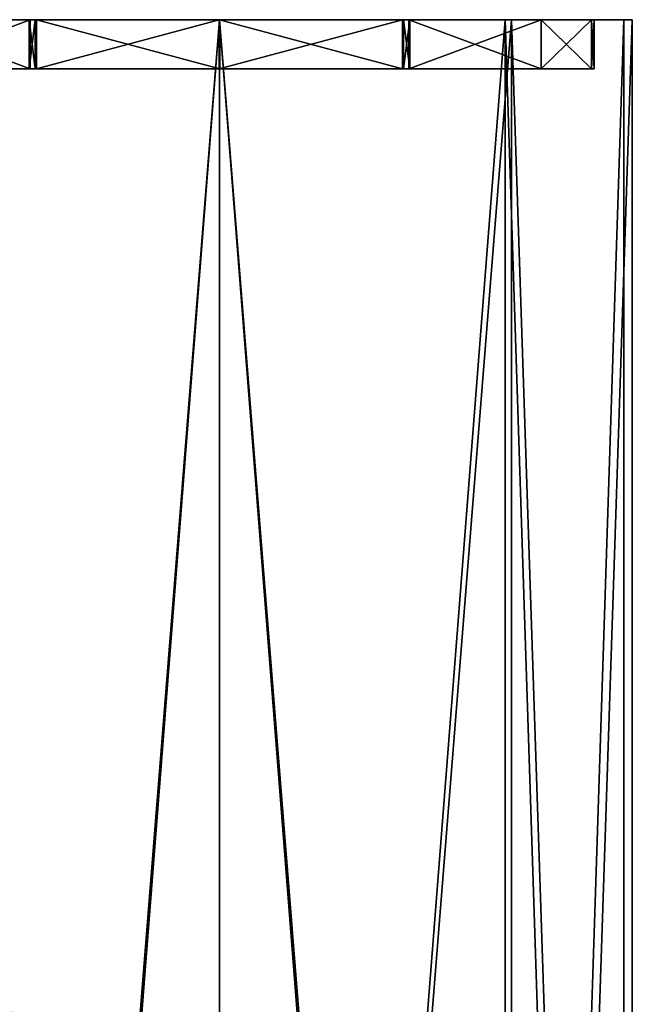
# Model space of a CAD drawing. Units: millimetres. Extents: x -304 to 443, y -6 to 628.
# Drawn here: x 173 to 198, y 135 to 176 of the extents above; entities that cross this region are included whole.
import ezdxf

# ---------------------------------------------------------------- set-up
doc = ezdxf.new("R2010")
doc.units = ezdxf.units.MM
doc.header["$LTSCALE"] = 13.670324
for name, color, linetype in [('5284', 7, 'CONTINUOUS'), ('5285', 7, 'CONTINUOUS'), ('5286', 7, 'CONTINUOUS'), ('5287', 7, 'CONTINUOUS'), ('5288', 7, 'CONTINUOUS'), ('5337', 7, 'CONTINUOUS'), ('5338', 7, 'CONTINUOUS'), ('5339', 7, 'CONTINUOUS'), ('5340', 7, 'CONTINUOUS'), ('5341', 7, 'CONTINUOUS'), ('5342', 7, 'CONTINUOUS'), ('5346', 7, 'CONTINUOUS'), ('5347', 7, 'CONTINUOUS'), ('5348', 7, 'CONTINUOUS'), ('5349', 7, 'CONTINUOUS'), ('5350', 7, 'CONTINUOUS'), ('5351', 7, 'CONTINUOUS'), ('5352', 7, 'CONTINUOUS'), ('5353', 7, 'CONTINUOUS'), ('5354', 7, 'CONTINUOUS'), ('5355', 7, 'CONTINUOUS'), ('5356', 7, 'CONTINUOUS'), ('5357', 7, 'CONTINUOUS'), ('5358', 7, 'CONTINUOUS'), ('5359', 7, 'CONTINUOUS'), ('5360', 7, 'CONTINUOUS'), ('5361', 7, 'CONTINUOUS'), ('5362', 7, 'CONTINUOUS')]:
    doc.layers.add(name, color=color, linetype=linetype)

msp = doc.modelspace()

# ---------------------------------------------------------------- linework, layer by layer
at = {"layer": '5284', "linetype": 'CONTINUOUS'}
for points in [[(181.149, 26.6, -925.194), (169.234, 26.6, -920.259), (181.149, 175.6, -925.194), (181.149, 26.6, -925.194)], [(181.149, 175.6, -925.194), (169.234, 26.6, -920.259), (169.234, 175.6, -920.259), (181.149, 175.6, -925.194)], [(193.064, 26.6, -920.259), (181.149, 26.6, -925.194), (193.064, 175.6, -920.259), (193.064, 26.6, -920.259)], [(193.064, 175.6, -920.259), (181.149, 26.6, -925.194), (181.149, 175.6, -925.194), (193.064, 175.6, -920.259)], [(197.999, 26.6, -908.344), (193.064, 26.6, -920.259), (197.999, 175.6, -908.344), (197.999, 26.6, -908.344)], [(197.999, 175.6, -908.344), (193.064, 26.6, -920.259), (193.064, 175.6, -920.259), (197.999, 175.6, -908.344)]]:
    msp.add_3dface(points, dxfattribs=at)
at = {"layer": '5285', "linetype": 'CONTINUOUS'}
for points in [[(169.234, 26.6, -896.429), (181.149, 26.6, -891.494), (169.234, 175.6, -896.429), (169.234, 26.6, -896.429)], [(169.234, 175.6, -896.429), (181.149, 26.6, -891.494), (181.149, 175.6, -891.494), (169.234, 175.6, -896.429)], [(181.149, 26.6, -891.494), (193.064, 26.6, -896.429), (181.149, 175.6, -891.494), (181.149, 26.6, -891.494)], [(181.149, 175.6, -891.494), (193.064, 26.6, -896.429), (193.064, 175.6, -896.429), (181.149, 175.6, -891.494)], [(193.064, 26.6, -896.429), (197.999, 26.6, -908.344), (193.064, 175.6, -896.429), (193.064, 26.6, -896.429)], [(197.999, 26.6, -908.344), (197.999, 175.6, -908.344), (193.064, 175.6, -896.429), (197.999, 26.6, -908.344)]]:
    msp.add_3dface(points, dxfattribs=at)
at = {"layer": '5286', "linetype": 'CONTINUOUS'}
for points in [[(181.149, 175.6, -925.194), (169.234, 175.6, -920.259), (181.149, 175.6, -924.844), (181.149, 175.6, -925.194)], [(181.149, 175.6, -924.844), (169.234, 175.6, -920.259), (169.482, 175.6, -920.011), (181.149, 175.6, -924.844)], [(169.234, 175.6, -896.429), (181.149, 175.6, -891.494), (169.482, 175.6, -896.677), (169.234, 175.6, -896.429)], [(169.482, 175.6, -896.677), (181.149, 175.6, -891.494), (181.149, 175.6, -891.844), (169.482, 175.6, -896.677)], [(193.064, 175.6, -920.259), (181.149, 175.6, -925.194), (192.816, 175.6, -920.011), (193.064, 175.6, -920.259)], [(192.816, 175.6, -920.011), (181.149, 175.6, -925.194), (181.149, 175.6, -924.844), (192.816, 175.6, -920.011)], [(181.149, 175.6, -891.494), (193.064, 175.6, -896.429), (181.149, 175.6, -891.844), (181.149, 175.6, -891.494)], [(181.149, 175.6, -891.844), (193.064, 175.6, -896.429), (192.816, 175.6, -896.677), (181.149, 175.6, -891.844)], [(197.649, 175.6, -908.344), (193.064, 175.6, -920.259), (192.816, 175.6, -920.011), (197.649, 175.6, -908.344)], [(192.816, 175.6, -896.677), (193.064, 175.6, -896.429), (197.649, 175.6, -908.344), (192.816, 175.6, -896.677)], [(197.999, 175.6, -908.344), (193.064, 175.6, -920.259), (197.649, 175.6, -908.344), (197.999, 175.6, -908.344)], [(193.064, 175.6, -896.429), (197.999, 175.6, -908.344), (197.649, 175.6, -908.344), (193.064, 175.6, -896.429)]]:
    msp.add_3dface(points, dxfattribs=at)
at = {"layer": '5287', "linetype": 'CONTINUOUS'}
for points in [[(181.149, 26.6, -891.844), (169.482, 26.6, -896.677), (181.149, 175.6, -891.844), (181.149, 26.6, -891.844)], [(169.482, 26.6, -896.677), (169.482, 175.6, -896.677), (181.149, 175.6, -891.844), (169.482, 26.6, -896.677)], [(192.816, 26.6, -896.677), (181.149, 26.6, -891.844), (192.816, 175.6, -896.677), (192.816, 26.6, -896.677)], [(181.149, 26.6, -891.844), (181.149, 175.6, -891.844), (192.816, 175.6, -896.677), (181.149, 26.6, -891.844)], [(197.649, 26.6, -908.344), (192.816, 26.6, -896.677), (197.649, 175.6, -908.344), (197.649, 26.6, -908.344)], [(192.816, 26.6, -896.677), (192.816, 175.6, -896.677), (197.649, 175.6, -908.344), (192.816, 26.6, -896.677)]]:
    msp.add_3dface(points, dxfattribs=at)
at = {"layer": '5288', "linetype": 'CONTINUOUS'}
for points in [[(169.482, 26.6, -920.011), (181.149, 26.6, -924.844), (169.482, 175.6, -920.011), (169.482, 26.6, -920.011)], [(181.149, 26.6, -924.844), (181.149, 175.6, -924.844), (169.482, 175.6, -920.011), (181.149, 26.6, -924.844)], [(181.149, 26.6, -924.844), (192.816, 26.6, -920.011), (181.149, 175.6, -924.844), (181.149, 26.6, -924.844)], [(192.816, 26.6, -920.011), (192.816, 175.6, -920.011), (181.149, 175.6, -924.844), (192.816, 26.6, -920.011)], [(192.816, 26.6, -920.011), (197.649, 26.6, -908.344), (192.816, 175.6, -920.011), (192.816, 26.6, -920.011)], [(197.649, 26.6, -908.344), (197.649, 175.6, -908.344), (192.816, 175.6, -920.011), (197.649, 26.6, -908.344)]]:
    msp.add_3dface(points, dxfattribs=at)
at = {"layer": '5337', "linetype": 'CONTINUOUS'}
for points in [[(168.018, 173.6, -916.003), (173.427, 173.6, -921.509), (168.017, 173.6, -900.683), (168.018, 173.6, -916.003)], [(168.017, 173.6, -900.683), (173.427, 173.6, -921.509), (173.427, 173.6, -895.179), (168.017, 173.6, -900.683)], [(173.376, 173.6, -921.6), (173.633, 173.6, -921.752), (173.427, 173.6, -921.509), (173.376, 173.6, -921.6)], [(173.376, 173.6, -895.088), (173.427, 173.6, -895.179), (173.633, 173.6, -894.936), (173.376, 173.6, -895.088)], [(173.427, 173.6, -921.509), (173.633, 173.6, -921.752), (173.427, 173.6, -895.179), (173.427, 173.6, -921.509)], [(173.427, 173.6, -895.179), (173.633, 173.6, -921.752), (173.633, 173.6, -894.936), (173.427, 173.6, -895.179)], [(173.685, 173.6, -921.66), (173.685, 173.6, -895.028), (173.633, 173.6, -894.936), (173.685, 173.6, -921.66)], [(173.633, 173.6, -921.752), (173.685, 173.6, -921.66), (173.633, 173.6, -894.936), (173.633, 173.6, -921.752)], [(181.159, 173.6, -893.065), (173.685, 173.6, -895.028), (181.139, 173.6, -923.624), (181.159, 173.6, -893.065)], [(181.139, 173.6, -923.624), (173.685, 173.6, -895.028), (173.685, 173.6, -921.66), (181.139, 173.6, -923.624)], [(188.613, 173.6, -921.66), (181.159, 173.6, -893.065), (181.139, 173.6, -923.624), (188.613, 173.6, -921.66)], [(188.613, 173.6, -895.028), (181.159, 173.6, -893.065), (188.613, 173.6, -921.66), (188.613, 173.6, -895.028)], [(188.664, 173.6, -894.936), (188.613, 173.6, -895.028), (188.664, 173.6, -921.752), (188.664, 173.6, -894.936)], [(188.664, 173.6, -921.752), (188.613, 173.6, -895.028), (188.613, 173.6, -921.66), (188.664, 173.6, -921.752)], [(188.922, 173.6, -895.088), (188.664, 173.6, -894.936), (188.871, 173.6, -895.179), (188.922, 173.6, -895.088)], [(188.871, 173.6, -895.179), (188.664, 173.6, -894.936), (188.871, 173.6, -921.509), (188.871, 173.6, -895.179)], [(188.871, 173.6, -921.509), (188.664, 173.6, -894.936), (188.664, 173.6, -921.752), (188.871, 173.6, -921.509)], [(188.922, 173.6, -921.6), (188.871, 173.6, -921.509), (188.664, 173.6, -921.752), (188.922, 173.6, -921.6)], [(194.28, 173.6, -900.685), (188.871, 173.6, -895.179), (194.281, 173.6, -916.006), (194.28, 173.6, -900.685)], [(194.281, 173.6, -916.006), (188.871, 173.6, -895.179), (188.871, 173.6, -921.509), (194.281, 173.6, -916.006)], [(196.336, 173.6, -908.193), (194.28, 173.6, -900.685), (194.281, 173.6, -916.006), (196.336, 173.6, -908.193)], [(196.336, 173.6, -908.495), (196.336, 173.6, -908.193), (194.281, 173.6, -916.006), (196.336, 173.6, -908.495)], [(196.439, 173.6, -908.193), (196.336, 173.6, -908.193), (196.439, 173.6, -908.495), (196.439, 173.6, -908.193)], [(196.439, 173.6, -908.495), (196.336, 173.6, -908.193), (196.336, 173.6, -908.495), (196.439, 173.6, -908.495)]]:
    msp.add_3dface(points, dxfattribs=at)
at = {"layer": '5338', "linetype": 'CONTINUOUS'}
for points in [[(173.685, 173.6, -895.028), (181.159, 173.6, -893.065), (173.685, 175.6, -895.028), (173.685, 173.6, -895.028)], [(173.685, 175.6, -895.028), (181.159, 173.6, -893.065), (181.156, 175.6, -893.065), (173.685, 175.6, -895.028)], [(181.159, 173.6, -893.065), (188.613, 173.6, -895.028), (181.156, 175.6, -893.065), (181.159, 173.6, -893.065)], [(181.156, 175.6, -893.065), (188.613, 173.6, -895.028), (188.613, 175.6, -895.028), (181.156, 175.6, -893.065)]]:
    msp.add_3dface(points, dxfattribs=at)
at = {"layer": '5339', "linetype": 'CONTINUOUS'}
for points in [[(173.633, 173.6, -894.936), (173.685, 173.6, -895.028), (173.685, 175.6, -895.028), (173.633, 173.6, -894.936)], [(173.633, 173.6, -894.936), (173.685, 175.6, -895.028), (173.633, 175.6, -894.936), (173.633, 173.6, -894.936)]]:
    msp.add_3dface(points, dxfattribs=at)
at = {"layer": '5340', "linetype": 'CONTINUOUS'}
for points in [[(173.376, 173.6, -895.088), (173.633, 173.6, -894.936), (173.633, 175.6, -894.936), (173.376, 173.6, -895.088)], [(173.376, 173.6, -895.088), (173.633, 175.6, -894.936), (173.376, 175.6, -895.088), (173.376, 173.6, -895.088)]]:
    msp.add_3dface(points, dxfattribs=at)
at = {"layer": '5341', "linetype": 'CONTINUOUS'}
for points in [[(173.427, 173.6, -895.179), (173.376, 173.6, -895.088), (173.376, 175.6, -895.088), (173.427, 173.6, -895.179)], [(173.427, 173.6, -895.179), (173.376, 175.6, -895.088), (173.427, 175.6, -895.179), (173.427, 173.6, -895.179)]]:
    msp.add_3dface(points, dxfattribs=at)
at = {"layer": '5342', "linetype": 'CONTINUOUS'}
for points in [[(168.017, 173.6, -900.683), (173.427, 173.6, -895.179), (168.016, 175.6, -900.683), (168.017, 173.6, -900.683)], [(173.427, 173.6, -895.179), (173.427, 175.6, -895.179), (168.016, 175.6, -900.683), (173.427, 173.6, -895.179)]]:
    msp.add_3dface(points, dxfattribs=at)
at = {"layer": '5346', "linetype": 'CONTINUOUS'}
for points in [[(173.427, 173.6, -921.509), (168.018, 173.6, -916.003), (173.427, 175.6, -921.509), (173.427, 173.6, -921.509)], [(173.427, 175.6, -921.509), (168.018, 173.6, -916.003), (168.018, 175.6, -916.004), (173.427, 175.6, -921.509)]]:
    msp.add_3dface(points, dxfattribs=at)
at = {"layer": '5347', "linetype": 'CONTINUOUS'}
for points in [[(173.376, 173.6, -921.6), (173.427, 173.6, -921.509), (173.427, 175.6, -921.509), (173.376, 173.6, -921.6)], [(173.376, 173.6, -921.6), (173.427, 175.6, -921.509), (173.376, 175.6, -921.6), (173.376, 173.6, -921.6)]]:
    msp.add_3dface(points, dxfattribs=at)
at = {"layer": '5348', "linetype": 'CONTINUOUS'}
for points in [[(173.633, 173.6, -921.752), (173.376, 173.6, -921.6), (173.376, 175.6, -921.6), (173.633, 173.6, -921.752)], [(173.633, 173.6, -921.752), (173.376, 175.6, -921.6), (173.633, 175.6, -921.752), (173.633, 173.6, -921.752)]]:
    msp.add_3dface(points, dxfattribs=at)
at = {"layer": '5349', "linetype": 'CONTINUOUS'}
for points in [[(173.685, 173.6, -921.66), (173.633, 173.6, -921.752), (173.633, 175.6, -921.752), (173.685, 173.6, -921.66)], [(173.685, 173.6, -921.66), (173.633, 175.6, -921.752), (173.685, 175.6, -921.66), (173.685, 173.6, -921.66)]]:
    msp.add_3dface(points, dxfattribs=at)
at = {"layer": '5350', "linetype": 'CONTINUOUS'}
for points in [[(181.139, 173.6, -923.624), (173.685, 173.6, -921.66), (181.142, 175.6, -923.624), (181.139, 173.6, -923.624)], [(173.685, 173.6, -921.66), (173.685, 175.6, -921.66), (181.142, 175.6, -923.624), (173.685, 173.6, -921.66)], [(188.613, 173.6, -921.66), (181.139, 173.6, -923.624), (188.613, 175.6, -921.66), (188.613, 173.6, -921.66)], [(188.613, 175.6, -921.66), (181.139, 173.6, -923.624), (181.142, 175.6, -923.624), (188.613, 175.6, -921.66)]]:
    msp.add_3dface(points, dxfattribs=at)
at = {"layer": '5351', "linetype": 'CONTINUOUS'}
for points in [[(188.664, 173.6, -921.752), (188.613, 173.6, -921.66), (188.613, 175.6, -921.66), (188.664, 173.6, -921.752)], [(188.664, 173.6, -921.752), (188.613, 175.6, -921.66), (188.664, 175.6, -921.752), (188.664, 173.6, -921.752)]]:
    msp.add_3dface(points, dxfattribs=at)
at = {"layer": '5352', "linetype": 'CONTINUOUS'}
for points in [[(188.922, 173.6, -921.6), (188.664, 173.6, -921.752), (188.664, 175.6, -921.752), (188.922, 173.6, -921.6)], [(188.922, 173.6, -921.6), (188.664, 175.6, -921.752), (188.922, 175.6, -921.6), (188.922, 173.6, -921.6)]]:
    msp.add_3dface(points, dxfattribs=at)
at = {"layer": '5353', "linetype": 'CONTINUOUS'}
for points in [[(188.871, 173.6, -921.509), (188.922, 173.6, -921.6), (188.922, 175.6, -921.6), (188.871, 173.6, -921.509)], [(188.871, 173.6, -921.509), (188.922, 175.6, -921.6), (188.871, 175.6, -921.509), (188.871, 173.6, -921.509)]]:
    msp.add_3dface(points, dxfattribs=at)
at = {"layer": '5354', "linetype": 'CONTINUOUS'}
for points in [[(194.281, 173.6, -916.006), (188.871, 173.6, -921.509), (194.281, 175.6, -916.005), (194.281, 173.6, -916.006)], [(188.871, 173.6, -921.509), (188.871, 175.6, -921.509), (194.281, 175.6, -916.005), (188.871, 173.6, -921.509)], [(196.336, 173.6, -908.495), (194.281, 173.6, -916.006), (196.336, 175.6, -908.495), (196.336, 173.6, -908.495)], [(196.336, 175.6, -908.495), (194.281, 173.6, -916.006), (194.281, 175.6, -916.005), (196.336, 175.6, -908.495)]]:
    msp.add_3dface(points, dxfattribs=at)
at = {"layer": '5355', "linetype": 'CONTINUOUS'}
for points in [[(196.439, 173.6, -908.495), (196.336, 173.6, -908.495), (196.336, 175.6, -908.495), (196.439, 173.6, -908.495)], [(196.439, 173.6, -908.495), (196.336, 175.6, -908.495), (196.439, 175.6, -908.495), (196.439, 173.6, -908.495)]]:
    msp.add_3dface(points, dxfattribs=at)
at = {"layer": '5356', "linetype": 'CONTINUOUS'}
for points in [[(196.439, 173.6, -908.193), (196.439, 173.6, -908.495), (196.439, 175.6, -908.495), (196.439, 173.6, -908.193)], [(196.439, 173.6, -908.193), (196.439, 175.6, -908.495), (196.439, 175.6, -908.193), (196.439, 173.6, -908.193)]]:
    msp.add_3dface(points, dxfattribs=at)
at = {"layer": '5357', "linetype": 'CONTINUOUS'}
for points in [[(196.336, 173.6, -908.193), (196.439, 173.6, -908.193), (196.439, 175.6, -908.193), (196.336, 173.6, -908.193)], [(196.336, 173.6, -908.193), (196.439, 175.6, -908.193), (196.336, 175.6, -908.193), (196.336, 173.6, -908.193)]]:
    msp.add_3dface(points, dxfattribs=at)
at = {"layer": '5358', "linetype": 'CONTINUOUS'}
for points in [[(188.871, 173.6, -895.179), (194.28, 173.6, -900.685), (188.871, 175.6, -895.179), (188.871, 173.6, -895.179)], [(188.871, 175.6, -895.179), (194.28, 173.6, -900.685), (194.28, 175.6, -900.684), (188.871, 175.6, -895.179)], [(194.28, 173.6, -900.685), (196.336, 173.6, -908.193), (194.28, 175.6, -900.684), (194.28, 173.6, -900.685)], [(196.336, 173.6, -908.193), (196.336, 175.6, -908.193), (194.28, 175.6, -900.684), (196.336, 173.6, -908.193)]]:
    msp.add_3dface(points, dxfattribs=at)
at = {"layer": '5359', "linetype": 'CONTINUOUS'}
for points in [[(188.922, 173.6, -895.088), (188.871, 173.6, -895.179), (188.871, 175.6, -895.179), (188.922, 173.6, -895.088)], [(188.922, 173.6, -895.088), (188.871, 175.6, -895.179), (188.922, 175.6, -895.088), (188.922, 173.6, -895.088)]]:
    msp.add_3dface(points, dxfattribs=at)
at = {"layer": '5360', "linetype": 'CONTINUOUS'}
for points in [[(188.664, 173.6, -894.936), (188.922, 173.6, -895.088), (188.922, 175.6, -895.088), (188.664, 173.6, -894.936)], [(188.664, 173.6, -894.936), (188.922, 175.6, -895.088), (188.664, 175.6, -894.936), (188.664, 173.6, -894.936)]]:
    msp.add_3dface(points, dxfattribs=at)
at = {"layer": '5361', "linetype": 'CONTINUOUS'}
for points in [[(188.613, 173.6, -895.028), (188.664, 173.6, -894.936), (188.664, 175.6, -894.936), (188.613, 173.6, -895.028)], [(188.613, 175.6, -895.028), (188.613, 173.6, -895.028), (188.664, 175.6, -894.936), (188.613, 175.6, -895.028)]]:
    msp.add_3dface(points, dxfattribs=at)
at = {"layer": '5362', "linetype": 'CONTINUOUS'}
for points in [[(168.016, 175.6, -900.683), (173.427, 175.6, -895.179), (168.018, 175.6, -916.004), (168.016, 175.6, -900.683)], [(173.427, 175.6, -895.179), (173.427, 175.6, -921.509), (168.018, 175.6, -916.004), (173.427, 175.6, -895.179)], [(173.376, 175.6, -895.088), (173.633, 175.6, -894.936), (173.427, 175.6, -895.179), (173.376, 175.6, -895.088)], [(173.376, 175.6, -921.6), (173.427, 175.6, -921.509), (173.633, 175.6, -921.752), (173.376, 175.6, -921.6)], [(173.427, 175.6, -895.179), (173.633, 175.6, -894.936), (173.427, 175.6, -921.509), (173.427, 175.6, -895.179)], [(173.427, 175.6, -921.509), (173.633, 175.6, -894.936), (173.633, 175.6, -921.752), (173.427, 175.6, -921.509)], [(173.633, 175.6, -894.936), (173.685, 175.6, -895.028), (173.633, 175.6, -921.752), (173.633, 175.6, -894.936)], [(173.633, 175.6, -921.752), (173.685, 175.6, -895.028), (173.685, 175.6, -921.66), (173.633, 175.6, -921.752)], [(173.685, 175.6, -895.028), (181.156, 175.6, -893.065), (173.685, 175.6, -921.66), (173.685, 175.6, -895.028)], [(173.685, 175.6, -921.66), (181.156, 175.6, -893.065), (181.142, 175.6, -923.624), (173.685, 175.6, -921.66)], [(181.156, 175.6, -893.065), (188.613, 175.6, -921.66), (181.142, 175.6, -923.624), (181.156, 175.6, -893.065)], [(181.156, 175.6, -893.065), (188.613, 175.6, -895.028), (188.613, 175.6, -921.66), (181.156, 175.6, -893.065)], [(188.613, 175.6, -921.66), (188.613, 175.6, -895.028), (188.664, 175.6, -894.936), (188.613, 175.6, -921.66)], [(188.664, 175.6, -921.752), (188.613, 175.6, -921.66), (188.664, 175.6, -894.936), (188.664, 175.6, -921.752)], [(188.922, 175.6, -921.6), (188.664, 175.6, -921.752), (188.871, 175.6, -921.509), (188.922, 175.6, -921.6)], [(188.871, 175.6, -921.509), (188.664, 175.6, -921.752), (188.871, 175.6, -895.179), (188.871, 175.6, -921.509)], [(188.871, 175.6, -895.179), (188.664, 175.6, -921.752), (188.664, 175.6, -894.936), (188.871, 175.6, -895.179)], [(188.922, 175.6, -895.088), (188.871, 175.6, -895.179), (188.664, 175.6, -894.936), (188.922, 175.6, -895.088)], [(194.281, 175.6, -916.005), (188.871, 175.6, -921.509), (194.28, 175.6, -900.684), (194.281, 175.6, -916.005)], [(188.871, 175.6, -921.509), (188.871, 175.6, -895.179), (194.28, 175.6, -900.684), (188.871, 175.6, -921.509)], [(196.336, 175.6, -908.193), (194.281, 175.6, -916.005), (194.28, 175.6, -900.684), (196.336, 175.6, -908.193)], [(196.336, 175.6, -908.495), (194.281, 175.6, -916.005), (196.336, 175.6, -908.193), (196.336, 175.6, -908.495)], [(196.439, 175.6, -908.495), (196.336, 175.6, -908.495), (196.439, 175.6, -908.193), (196.439, 175.6, -908.495)], [(196.439, 175.6, -908.193), (196.336, 175.6, -908.495), (196.336, 175.6, -908.193), (196.439, 175.6, -908.193)]]:
    msp.add_3dface(points, dxfattribs=at)

doc.saveas('drawing.dxf')
